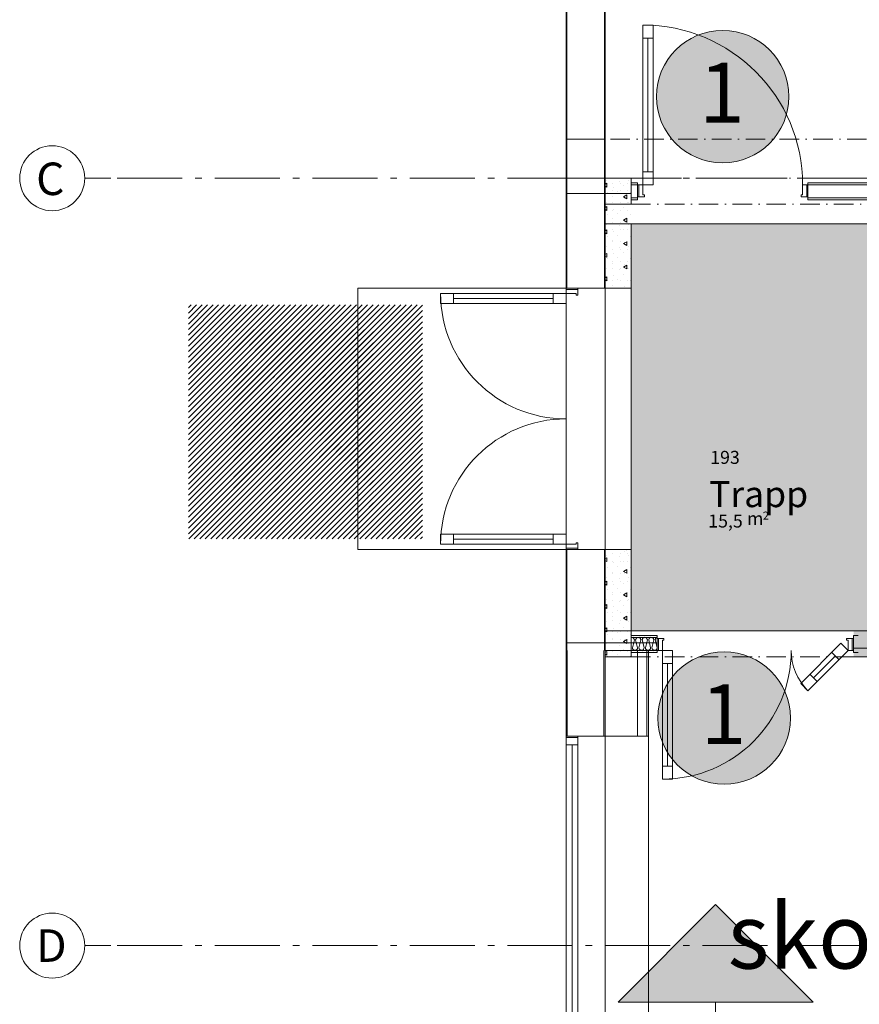
# Model space of a CAD drawing. Units: millimetres. Extents: x 27425 to 136625, y -66423 to 11019.
# Drawn here: x 27425 to 33880, y -8032 to -461 of the extents above; entities that cross this region are included whole.
import ezdxf

# ---------------------------------------------------------------- set-up
doc = ezdxf.new("R2010")
doc.units = ezdxf.units.MM
doc.header["$LTSCALE"] = 0.5
doc.header["$MEASUREMENT"] = 0
for name, pattern in [('Akselinje', [1500, 1000, -200, 100, -200]), ('Over snittplan', [520, 300, -100, 20, -100]), ('PLINE', [0])]:
    doc.linetypes.add(name, pattern=pattern)
for name, color, linetype in [('231- Bærende yttervegger(Nye konstruksjoner)', 7, 'Continuous'), ('234- Vinduer_ dører_ porter(Nye konstruksjoner)', 7, 'Continuous'), ('236- Innvendig kledning og overflate(Nye konstruksjoner)', 7, 'Continuous'), ('241- Bærende innervegger(Nye konstruksjoner)', 7, 'Continuous'), ('2411 Bærende innervegger betong_Prefab (Skravur)(Nye konstruksjoner)', 7, 'Continuous'), ('2411 Bærende innervegger betong_Prefab(Nye konstruksjoner)', 7, 'Continuous'), ('242- Ikke-bærende innervegger (Skravur)(Nye konstruksjoner)', 7, 'Continuous'), ('242- Ikke-bærende innervegger(Nye konstruksjoner)', 7, 'Continuous'), ('244- Vinduer_ dører_ foldevegger(Nye konstruksjoner)', 7, 'Continuous'), ('252- Gulv på grunn(Nye konstruksjoner)', 7, 'Continuous'), ('254- Gulvsystemer(Nye konstruksjoner)', 7, 'Continuous'), ('26-- Yttertak(Nye konstruksjoner)', 7, 'Continuous'), ('68-- Inventar (løst)(Nye konstruksjoner)', 7, 'Continuous'), ('822- Modullinjer bygning(Nye konstruksjoner)', 7, 'Continuous'), ('862- M___Nettoareal byggeprogram(Tekst)(Nye konstruksjoner)(Nye konstruksjoner)', 7, 'Continuous'), ('862- M___Nettoareal drift(Tekst)(Nye konstruksjoner)(Nye konstruksjoner)', 7, 'Continuous'), ('_Brannskille_-dører(Nye konstruksjoner)', 7, 'Continuous'), ('_Rømning fluktruter(Nye konstruksjoner)', 7, 'Continuous')]:
    doc.layers.add(name, color=color, linetype=linetype)
doc.styles.add('GENERATED_STYLE_1', font='arial.ttf')
doc.linetypes.add('ACAD_ISO08W100', pattern='A,0,[1,220118 Osane Flerbrukshall PRO 1et1.Shx,S=11.904762,R=0,X=0,Y=0],-2300,0', length=2300)
doc.linetypes.add('Fluktrute', pattern='A,0,[2,220118 Osane Flerbrukshall PRO 1et1.Shx,S=23.809524,R=0,X=0,Y=0],-3000,0', length=3000)
pattern_1 = [(90, (-1889.67, -72578.16), (-311.7692, 0), [30, -150]), (90, (-2045.55, -72488.16), (-311.7692, 0), [30, -150]), (150, (-1889.67, -72578.16), (155.8846, 270), [30, -150]), (150, (-1889.67, -72398.16), (155.8846, 270), [30, -150]), (210, (-1889.67, -72548.16), (-155.8846, 270), [30, -150]), (210, (-1889.67, -72368.16), (-155.8846, 270), [30, -150]), (90, (-1919.67, -72578.16), (-60.000002, 0), [0, -60, 0, -90.000004]), (135, (-1919.67, -72548.16), (42.42641, 42.42641), [0, -45, 0, -75.000003])]
pattern_2 = [(270, (-1889.667, -72578.16), (43.30127, 0), [0, -25]), (270, (-1868.016, -72590.66), (43.30127, 0), [0, -25])]
pattern_3 = [(45, (0, 0), (-21.213203, 21.213203), [])]

msp = doc.modelspace()

# ---------------------------------------------------------------- hatches: boundary and pattern name
at = {"layer": '2411 Bærende innervegger betong_Prefab (Skravur)(Nye konstruksjoner)', "linetype": 'Continuous', "lineweight": 9}
h = msp.add_hatch(dxfattribs=at)
h.set_pattern_fill('Betong_2', style=0, pattern_type=2)
h.set_pattern_definition(pattern_1)
h.paths.add_polyline_path([(31925, -1680.6), (31925, -2525.6), (32125, -2525.6), (32125, -1680.6)])
h = msp.add_hatch(dxfattribs=at)
h.set_pattern_fill('Betong_2', style=0, pattern_type=2)
h.set_pattern_definition(pattern_1)
h.paths.add_polyline_path([(31925, -1880.6), (32125, -1880.6), (32125, -1680.6), (31925, -1680.6)])
h = msp.add_hatch(dxfattribs=at)
h.set_pattern_fill('Betong_2', style=0, pattern_type=2)
h.set_pattern_definition(pattern_1)
h.paths.add_polyline_path([(31925, -5360.6), (32125, -5360.6), (32125, -4535.6), (31925, -4535.6)])
h = msp.add_hatch(dxfattribs=at)
h.set_pattern_fill('Betong_2', style=0, pattern_type=2)
h.set_pattern_definition(pattern_1)
h.paths.add_polyline_path([(31925, -5360.6), (32125, -5360.6), (32125, -5160.6), (31925, -5160.6)])
h = msp.add_hatch(dxfattribs=at)
h.set_pattern_fill('Betong_2', style=0, pattern_type=2)
h.set_pattern_definition(pattern_1)
h.paths.add_polyline_path([(38625, -5160.6), (33835, -5160.6), (33835, -5360.6), (38625, -5360.6)])
at = {"layer": '242- Ikke-bærende innervegger (Skravur)(Nye konstruksjoner)', "linetype": 'Continuous', "lineweight": 9}
h = msp.add_hatch(dxfattribs=at)
h.set_pattern_fill('Prikker_tett', style=0, pattern_type=2)
h.set_pattern_definition(pattern_2)
h.paths.add_polyline_path([(32125, -5195.6), (32125, -5210.6), (32325, -5210.6), (32325, -5195.6)])
h = msp.add_hatch(dxfattribs=at)
h.set_pattern_fill('Prikker_tett', style=0, pattern_type=2)
h.set_pattern_definition(pattern_2)
h.paths.add_polyline_path([(32125, -5325.6), (32325, -5325.6), (32325, -5310.6), (32125, -5310.6)])
at = {"layer": '68-- Inventar (løst)(Nye konstruksjoner)', "linetype": 'Continuous', "lineweight": 18, "true_color": 0x41c341}
h = msp.add_hatch(dxfattribs=at)
h.set_pattern_fill('Skrålinjer_1', color=95, style=0, pattern_type=2)
h.set_pattern_definition(pattern_3)
h.paths.add_polyline_path([(30521.5, -2653.3), (28721.5, -2653.3), (28721.5, -4453.3), (30521.5, -4453.3)])
at = {"layer": '68-- Inventar (løst)(Nye konstruksjoner)', "linetype": 'Continuous', "lineweight": 0, "true_color": 0xffffff}
h = msp.add_hatch(dxfattribs=at)
h.set_pattern_fill('Skrålinjer_1', style=0, pattern_type=2)
h.set_pattern_definition(pattern_3)
h.paths.add_polyline_path([(30145.8, -2846.6), (29071.1, -2846.6), (29071.1, -4248.5), (30145.8, -4248.5)])
at = {"layer": '68-- Inventar (løst)(Nye konstruksjoner)', "linetype": 'Continuous', "lineweight": 18, "true_color": 0x41c341}
h = msp.add_hatch(dxfattribs=at)
h.set_pattern_fill('Skrålinjer_1', color=95, style=0, pattern_type=2)
h.set_pattern_definition(pattern_3)
h.paths.add_polyline_path([(29165.2, -3070.9), (29166.6, -3087.9), (29170.8, -3104.4), (29177.8, -3120), (29187.2, -3134), (29198.8, -3146.1), (29212.2, -3155.9), (29227, -3163.1), (29242.9, -3167.5), (29259.2, -3169), (29275.5, -3167.5), (29291.4, -3163.1), (29306.2, -3155.9), (29319.6, -3146.1), (29331.2, -3134), (29340.6, -3120), (29347.6, -3104.4), (29351.8, -3087.9), (29353.2, -3070.9), (29351.8, -3053.8), (29347.6, -3037.3), (29340.6, -3021.8), (29331.2, -3007.8), (29319.6, -2995.7), (29306.2, -2985.9), (29291.4, -2978.7), (29275.5, -2974.2), (29259.2, -2972.7), (29242.9, -2974.2), (29227, -2978.7), (29212.2, -2985.9), (29198.8, -2995.7), (29187.2, -3007.8), (29177.8, -3021.8), (29170.8, -3037.3), (29166.6, -3053.8)])
h = msp.add_hatch(dxfattribs=at)
h.set_pattern_fill('Skrålinjer_1', color=95, style=0, pattern_type=2)
h.set_pattern_definition(pattern_3)
h.paths.add_polyline_path([(30145.8, -3743.8), (30011.4, -3743.8), (29971.1, -3715.8), (29915.7, -3667.1), (29862.3, -3615.4), (29796.5, -3547.5), (29753.5, -3453.9), (29789.8, -3384.5), (29823.4, -3337.3), (29835.6, -3273), (29808.9, -3209.3), (29769.6, -3183), (29683, -3165.5), (29616.4, -3163.3), (29507.5, -3169.5), (29407, -3183), (29354.9, -3221.2), (29339.8, -3309.2), (29339.8, -3519.5), (29312.9, -3547.5), (29218.9, -3561.6), (29124.9, -3567.6), (29129.9, -3647.2), (29312.9, -3631.7), (29380.1, -3617.6), (29404.5, -3579.5), (29408.3, -3503.9), (29435, -3440.2), (29465.6, -3448.2), (29505, -3525), (29494.8, -3592.8), (29454.1, -3639.3), (29396.9, -3695), (29366.7, -3743.8), (29343.5, -3834.3), (29343.5, -4148.8), (29380.1, -4164.4), (29416, -4140.9), (29420.4, -3894), (29457.9, -3830.4), (29554.7, -3743.8), (29660.1, -3619.3), (29717.3, -3627.3), (29797.4, -3726.8), (29854.6, -3782.6), (29923.3, -3818.4), (29972.9, -3838.3), (30145.8, -3842)])
h.paths.add_polyline_path([(29694.4, -3404.4), (29671.5, -3392.4), (29648.7, -3351.3), (29625.8, -3308.8), (29608.4, -3253.1), (29648.7, -3245.1), (29715.9, -3239.1), (29742.8, -3267.2), (29756.2, -3337.3), (29736.4, -3380.5)], flags=0)
at = {"layer": '_Brannskille_-dører(Nye konstruksjoner)', "linetype": 'Continuous', "lineweight": 25, "true_color": 0x40a5ff}
for points in [[(32319.8, -1052.6, 1), (33338.5, -1052.6, 1)], [(32331.3, -5831, 1), (33349.9, -5831, 1)]]:
    msp.add_hatch(color=161, dxfattribs=at).paths.add_polyline_path(points)
at = {"layer": '_Brannskille_-dører(Nye konstruksjoner)', "linetype": 'Continuous', "lineweight": 0, "true_color": 0x206120}
msp.add_hatch(color=99, dxfattribs=at).paths.add_polyline_path([(32125, -2030.6), (38625, -2030.6), (38625, -5160.6), (32125, -5160.6)])
at = {"layer": '_Rømning fluktruter(Nye konstruksjoner)', "linetype": 'Continuous', "lineweight": 18, "true_color": 0x41c341}
msp.add_hatch(color=95, dxfattribs=at).paths.add_polyline_path([(32775.2, -7265.2), (32025.2, -8015.2), (33525.2, -8015.2)])

# ---------------------------------------------------------------- linework, layer by layer
at = {"layer": '231- Bærende yttervegger(Nye konstruksjoner)', "color": 7, "linetype": 'PLINE', "lineweight": 9}
msp.add_line((32245, -5970.6), (32245, -5310.4), dxfattribs=at)
at = {"layer": '234- Vinduer_ dører_ porter(Nye konstruksjoner)', "color": 7, "linetype": 'PLINE', "lineweight": 9}
for p, q in [((32216, -502.6), (32216, -1808.6)), ((32294, -502.6), (32216, -502.6)), ((32294, -1730.6), (32294, -502.6)), ((32294, -602.6), (32216, -602.6)), ((32255, -602.6), (32255, -1630.6)), ((32216, -1630.6), (32294, -1630.6)), ((32175, -1730.6), (32294, -1730.6)), ((32185, -1822.6), (32185, -1730.6)), ((33444, -1730.6), (33485, -1730.6)), ((33444, -1808.6), (33444, -1730.6)), ((33475, -1730.6), (33475, -1822.6)), ((32216, -1808.6), (32228, -1808.6)), ((32228, -1808.6), (32228, -1822.6)), ((33432, -1822.6), (33432, -1808.6)), ((33432, -1808.6), (33444, -1808.6)), ((32228, -1822.6), (32175, -1822.6)), ((33432, -1822.6), (33485, -1822.6)), ((30661, -2566.6), (31703, -2566.6)), ((30661, -2644.6), (30661, -2566.6)), ((30761, -2644.6), (30761, -2566.6)), ((31525, -2566.6), (31525, -2644.6)), ((31717, -2535.6), (31625, -2535.6)), ((31703, -2566.6), (31703, -2578.6)), ((31717, -2578.6), (31717, -2525.6)), ((31625, -2644.6), (30661, -2644.6)), ((30761, -2605.6), (31525, -2605.6)), ((31703, -2578.6), (31717, -2578.6)), ((30661, -4416.6), (30661, -4494.6)), ((31625, -4416.6), (30661, -4416.6)), ((30761, -4416.6), (30761, -4494.6)), ((30761, -4455.6), (31525, -4455.6)), ((31525, -4494.6), (31525, -4416.6)), ((31703, -4494.6), (30661, -4494.6)), ((31625, -4525.6), (31717, -4525.6)), ((31717, -4482.6), (31703, -4482.6)), ((31703, -4482.6), (31703, -4494.6)), ((31717, -4482.6), (31717, -4535.6)), ((32378, -5218.6), (32325, -5218.6)), ((32335, -5218.6), (32335, -5310.6)), ((32378, -5232.6), (32378, -5218.6)), ((33782, -5218.6), (33835, -5218.6)), ((33782, -5218.6), (33782, -5232.6)), ((33825, -5310.6), (33825, -5218.6)), ((32366, -6300.6), (32366, -5232.6)), ((32366, -5232.6), (32378, -5232.6)), ((33738.8, -5255.4), (33429.1, -5565.1)), ((33794, -5310.6), (33738.8, -5255.4)), ((33782, -5232.6), (33794, -5232.6)), ((33794, -5232.6), (33794, -5310.6)), ((32325, -5310.6), (32444, -5310.6)), ((32444, -5310.6), (32444, -6300.6)), ((33484.3, -5620.3), (33794, -5310.6)), ((33527.4, -5522), (33695.7, -5353.7)), ((33723.3, -5381.3), (33668.1, -5326.1)), ((33794, -5310.6), (33835, -5310.6)), ((32366, -5410.6), (32444, -5410.6)), ((32405, -6200.6), (32405, -5410.6)), ((33499.8, -5494.4), (33555, -5549.6)), ((33429.1, -5565.1), (33484.3, -5620.3)), ((31625, -5970.6), (31625, -18375.6)), ((31717, -5980.6), (31625, -5980.6)), ((31717, -18375.6), (31717, -5970.6)), ((32260, -5970.6), (32260, -18375.6)), ((31625, -6036.6), (31717, -6036.6)), ((31671, -6036.6), (31671, -8394.6)), ((32444, -6200.6), (32366, -6200.6)), ((32444, -6300.6), (32366, -6300.6))]:
    msp.add_line(p, q, dxfattribs=at)
for centre, radius, start, end in [((32216, -1730.6), 1228, 0, 90), ((31625, -2566.6), 964, 180, 270), ((31625, -4494.6), 964, 90, 180), ((32366, -5310.6), 990, 270, 0), ((33794, -5310.6), 438, 180, 225)]:
    msp.add_arc(centre, radius, start, end, dxfattribs=at)
at = {"layer": '236- Innvendig kledning og overflate(Nye konstruksjoner)', "color": 7, "linetype": 'PLINE', "lineweight": 9}
for p, q in [((31625, 3219.4), (31625, -2525.6)), ((31630, 3214.4), (31630, -2525.6)), ((31920, 2924.4), (31920, -2525.6)), ((31920, -1380.6), (31625, -1380.6)), ((31625, -1680.6), (31920, -1680.6)), ((32125, -1880.6), (32125, -1680.6)), ((32175, -1715.6), (32125, -1715.6)), ((32175, -1715.6), (32175, -1730.6)), ((33485, -1715.6), (33485, -1730.6)), ((34331.8, -1715.6), (33485, -1715.6)), ((31925, -1880.6), (32125, -1880.6)), ((32125, -1845.6), (32175, -1845.6)), ((32175, -1830.6), (32175, -1845.6)), ((33485, -1830.6), (33485, -1845.6)), ((33485, -1845.6), (34331.8, -1845.6)), ((31625, -2525.6), (31925, -2525.6)), ((31625, -4535.6), (31925, -4535.6)), ((31625, -4535.6), (31625, -5970.6)), ((31630, -4535.6), (31630, -5310.4)), ((31920, -4535.6), (31920, -5310.4)), ((32125, -5160.6), (31925, -5160.6)), ((32125, -5360.6), (32125, -5160.6)), ((32325, -5195.6), (32125, -5195.6)), ((32325, -5210.6), (32325, -5195.6)), ((33835, -5210.6), (33835, -5195.6)), ((33835, -5195.6), (33872, -5195.6)), ((31635, -5310.4), (31635, -5970.6)), ((31915, -5310.4), (31915, -5970.6)), ((32260, -5310.4), (31925, -5310.4)), ((32125, -5325.6), (32325, -5325.6)), ((32175, -5970.6), (32175, -5310.4)), ((32260, -5970.6), (32260, -5310.4)), ((32325, -5325.6), (32325, -5310.6)), ((33835, -5325.6), (33835, -5310.6)), ((33835, -5325.6), (33872, -5325.6)), ((31625, -5970.6), (32260, -5970.6))]:
    msp.add_line(p, q, dxfattribs=at)
at = {"layer": '241- Bærende innervegger(Nye konstruksjoner)', "color": 7, "linetype": 'PLINE', "lineweight": 9}
for p, q in [((32175, -1730.6), (32125, -1730.6)), ((34331.8, -1730.6), (33485, -1730.6)), ((32125, -1830.6), (32175, -1830.6)), ((33485, -1830.6), (34331.8, -1830.6))]:
    msp.add_line(p, q, dxfattribs=at)
at = {"layer": '2411 Bærende innervegger betong_Prefab(Nye konstruksjoner)', "color": 7, "linetype": 'PLINE', "lineweight": 9}
for p, q in [((31925, -2525.6), (32125, -2525.6)), ((31925, -4535.6), (32125, -4535.6))]:
    msp.add_line(p, q, dxfattribs=at)
at = {"layer": '2411 Bærende innervegger betong_Prefab(Nye konstruksjoner)', "color": 7, "linetype": 'PLINE', "lineweight": 9, "flags": 128}
for points in [[(31925, -1680.6), (31925, -2525.6)], [(31925, -1680.6), (32125, -1680.6)], [(32125, -1680.6), (31925, -1680.6)], [(31925, -1680.6), (31925, -1880.6)], [(31925, -4535.6), (31925, -5360.6)], [(31925, -5360.6), (32125, -5360.6)], [(31925, -5360.6), (32125, -5360.6)], [(33835, -5360.6), (38625, -5360.6)]]:
    msp.add_lwpolyline(points, dxfattribs=at)
at = {"layer": '2411 Bærende innervegger betong_Prefab(Nye konstruksjoner)', "color": 7, "linetype": 'Over snittplan', "lineweight": 9, "flags": 128}
for points in [[(34331.8, -1680.6), (32125, -1680.6)], [(32125, -1880.6), (34331.8, -1880.6)], [(33835, -5160.6), (32125, -5160.6)], [(32125, -5360.6), (33835, -5360.6)]]:
    msp.add_lwpolyline(points, dxfattribs=at)
at = {"layer": '242- Ikke-bærende innervegger (Skravur)(Nye konstruksjoner)', "color": 7, "linetype": 'PLINE', "lineweight": 9}
for p, q in [((32126.5, -5211.9), (32125, -5212.4)), ((32130.3, -5211.6), (32126.5, -5211.9)), ((32134.1, -5211.9), (32130.3, -5211.6)), ((32137.8, -5213), (32134.1, -5211.9)), ((32141.1, -5214.7), (32137.8, -5213)), ((32144.1, -5217.1), (32141.1, -5214.7)), ((32146.6, -5220), (32144.1, -5217.1)), ((32148.5, -5223.3), (32146.6, -5220)), ((32149.8, -5226.9), (32148.5, -5223.3)), ((32162.1, -5223.3), (32160.9, -5226.9)), ((32164, -5220), (32162.1, -5223.3)), ((32166.5, -5217.1), (32164, -5220)), ((32169.5, -5214.7), (32166.5, -5217.1)), ((32172.9, -5213), (32169.5, -5214.7)), ((32176.5, -5211.9), (32172.9, -5213)), ((32180.3, -5211.6), (32176.5, -5211.9)), ((32184.1, -5211.9), (32180.3, -5211.6)), ((32187.8, -5213), (32184.1, -5211.9)), ((32191.1, -5214.7), (32187.8, -5213)), ((32194.1, -5217.1), (32191.1, -5214.7)), ((32196.6, -5220), (32194.1, -5217.1)), ((32198.5, -5223.3), (32196.6, -5220)), ((32199.8, -5226.9), (32198.5, -5223.3)), ((32210.3, -5210.6), (32212.3, -5210.6)), ((32212.1, -5223.3), (32210.9, -5226.9)), ((32214, -5220), (32212.1, -5223.3)), ((32216.5, -5217.1), (32214, -5220)), ((32219.5, -5214.7), (32216.5, -5217.1)), ((32222.9, -5213), (32219.5, -5214.7)), ((32226.5, -5211.9), (32222.9, -5213)), ((32230.3, -5211.6), (32226.5, -5211.9)), ((32234.1, -5211.9), (32230.3, -5211.6)), ((32237.8, -5213), (32234.1, -5211.9)), ((32241.1, -5214.7), (32237.8, -5213)), ((32244.1, -5217.1), (32241.1, -5214.7)), ((32246.6, -5220), (32244.1, -5217.1)), ((32248.5, -5223.3), (32246.6, -5220)), ((32249.8, -5226.9), (32248.5, -5223.3)), ((32262.1, -5223.3), (32260.9, -5226.9)), ((32264, -5220), (32262.1, -5223.3)), ((32266.5, -5217.1), (32264, -5220)), ((32269.5, -5214.7), (32266.5, -5217.1)), ((32272.9, -5213), (32269.5, -5214.7)), ((32276.5, -5211.9), (32272.9, -5213)), ((32280.3, -5211.6), (32276.5, -5211.9)), ((32284.1, -5211.9), (32280.3, -5211.6)), ((32287.8, -5213), (32284.1, -5211.9)), ((32291.1, -5214.7), (32287.8, -5213)), ((32294.1, -5217.1), (32291.1, -5214.7)), ((32296.6, -5220), (32294.1, -5217.1)), ((32298.5, -5223.3), (32296.6, -5220)), ((32299.8, -5226.9), (32298.5, -5223.3)), ((32310.3, -5210.6), (32312.3, -5210.6)), ((32312.1, -5223.3), (32310.9, -5226.9)), ((32314, -5220), (32312.1, -5223.3)), ((32316.5, -5217.1), (32314, -5220)), ((32319.5, -5214.7), (32316.5, -5217.1)), ((32322.9, -5213), (32319.5, -5214.7)), ((32325, -5212.4), (32322.9, -5213)), ((32125, -5289.2), (32125, -5289.3)), ((32125, -5291.2), (32125.3, -5289.3)), ((32135.3, -5290.5), (32150.3, -5230.6)), ((32135.3, -5290.5), (32137.1, -5297.8)), ((32137.1, -5297.8), (32141.5, -5304)), ((32150.3, -5230.6), (32149.8, -5226.9)), ((32160.9, -5226.9), (32160.3, -5230.6)), ((32160.3, -5230.6), (32175.3, -5290.5)), ((32169.1, -5304), (32173.5, -5297.8)), ((32173.5, -5297.8), (32175.3, -5290.5)), ((32185.3, -5290.5), (32200.3, -5230.6)), ((32185.3, -5290.5), (32187.2, -5298)), ((32187.2, -5298), (32191.7, -5304.2)), ((32200.3, -5230.6), (32199.8, -5226.9)), ((32210.9, -5226.9), (32210.3, -5230.6)), ((32210.3, -5230.6), (32225, -5289.3)), ((32219.7, -5303.4), (32223.9, -5296.9)), ((32223.9, -5296.9), (32225.3, -5289.3)), ((32235.3, -5290.5), (32250.3, -5230.6)), ((32235.3, -5290.5), (32237.1, -5297.8)), ((32237.1, -5297.8), (32241.5, -5304)), ((32250.3, -5230.6), (32249.8, -5226.9)), ((32260.9, -5226.9), (32260.3, -5230.6)), ((32260.3, -5230.6), (32275.3, -5290.5)), ((32269.1, -5304), (32273.5, -5297.8)), ((32273.5, -5297.8), (32275.3, -5290.5)), ((32285.3, -5290.5), (32300.3, -5230.6)), ((32285.3, -5290.5), (32287.2, -5298)), ((32287.2, -5298), (32291.7, -5304.2)), ((32300.3, -5230.6), (32299.8, -5226.9)), ((32310.9, -5226.9), (32310.3, -5230.6)), ((32310.3, -5230.6), (32325, -5289.2)), ((32319.7, -5303.4), (32323.9, -5296.9)), ((32323.9, -5296.9), (32325, -5291.2)), ((32141.5, -5304), (32147.9, -5308.1)), ((32147.9, -5308.1), (32155.3, -5309.6)), ((32155.3, -5309.6), (32162.8, -5308.1)), ((32162.8, -5308.1), (32169.1, -5304)), ((32191.7, -5304.2), (32198.3, -5308.3)), ((32198.3, -5308.3), (32205.9, -5309.5)), ((32205.9, -5309.5), (32213.4, -5307.8)), ((32213.4, -5307.8), (32219.7, -5303.4)), ((32241.5, -5304), (32247.9, -5308.1)), ((32247.9, -5308.1), (32255.3, -5309.6)), ((32255.3, -5309.6), (32262.8, -5308.1)), ((32262.8, -5308.1), (32269.1, -5304)), ((32291.7, -5304.2), (32298.3, -5308.3)), ((32298.3, -5308.3), (32305.9, -5309.5)), ((32305.9, -5309.5), (32313.4, -5307.8)), ((32313.4, -5307.8), (32319.7, -5303.4))]:
    msp.add_line(p, q, dxfattribs=at)
at = {"layer": '242- Ikke-bærende innervegger(Nye konstruksjoner)', "color": 7, "linetype": 'PLINE', "lineweight": 9}
for p, q in [((32325, -5210.6), (32125, -5210.6)), ((32125, -5310.6), (32325, -5310.6))]:
    msp.add_line(p, q, dxfattribs=at)
at = {"layer": '244- Vinduer_ dører_ foldevegger(Nye konstruksjoner)', "color": 7, "linetype": 'PLINE', "lineweight": 9}
for p, q in [((32175, -1730.6), (32175, -1830.6)), ((33485, -1730.6), (33485, -1830.6)), ((31925, -2525.6), (32125, -2525.6)), ((31925, -4535.6), (32125, -4535.6)), ((32325, -5310.6), (32325, -5210.6)), ((33835, -5310.6), (33835, -5210.6))]:
    msp.add_line(p, q, dxfattribs=at)
at = {"layer": '252- Gulv på grunn(Nye konstruksjoner)', "color": 7, "linetype": 'PLINE', "lineweight": 9}
for p, q in [((31925, 2928.4), (31925, -47980.6)), ((38625, -2030.6), (31925, -2030.6))]:
    msp.add_line(p, q, dxfattribs=at)
at = {"layer": '254- Gulvsystemer(Nye konstruksjoner)', "color": 7, "linetype": 'PLINE', "lineweight": 9}
for p, q in [((30025, -2525.6), (30025, -4535.6)), ((31625, -2525.6), (30025, -2525.6)), ((31625, -4535.6), (31625, -2525.6)), ((30025, -4535.6), (31625, -4535.6))]:
    msp.add_line(p, q, dxfattribs=at)
at = {"layer": '26-- Yttertak(Nye konstruksjoner)', "color": 7, "linetype": 'Over snittplan', "lineweight": 9}
msp.add_line((83336.1, -1380.6), (31925, -1380.6), dxfattribs=at)
at = {"layer": '822- Modullinjer bygning(Nye konstruksjoner)', "color": 7, "linetype": 'Akselinje', "lineweight": 9}
for p, q in [((31925, -51780.6), (31925, 10319.4)), ((28125, -1680.6), (27925, -1680.6)), ((135925, -1680.6), (28125, -1680.6)), ((28125, -7580.6), (27925, -7580.6)), ((135925, -7580.6), (28125, -7580.6))]:
    msp.add_line(p, q, dxfattribs=at)
at = {"layer": '822- Modullinjer bygning(Nye konstruksjoner)', "color": 7, "linetype": 'PLINE', "lineweight": 9}
for p, q in [((28125, -1680.6), (28125, -1680.6)), ((28125, -1680.6), (28125, -1680.6)), ((28125, -7580.6), (28125, -7580.6)), ((28125, -7580.6), (28125, -7580.6))]:
    msp.add_line(p, q, dxfattribs=at)
for centre in [(27675, -1680.6), (27675, -7580.6)]:
    msp.add_circle(centre, 250, dxfattribs=at)
at = {"layer": '_Brannskille_-dører(Nye konstruksjoner)', "color": 1, "linetype": 'ACAD_ISO08W100', "lineweight": 0}
for p, q in [((31625, -1798.7), (32125, -1798.7)), ((31625, -5253.1), (32325, -5253.1)), ((33835, -5293.8), (38712.5, -5293.8))]:
    msp.add_line(p, q, dxfattribs=at)
at = {"layer": '_Brannskille_-dører(Nye konstruksjoner)', "color": 7, "linetype": 'Continuous', "lineweight": 9, "flags": 128}
for points in [[(32319.8, -1052.6, 1), (33338.5, -1052.6, 1)], [(32331.3, -5831, 1), (33349.9, -5831, 1)]]:
    msp.add_lwpolyline(points, format="xyb", close=True, dxfattribs=at)
at = {"layer": '_Brannskille_-dører(Nye konstruksjoner)', "color": 95, "linetype": 'Continuous', "lineweight": 18, "true_color": 0x41c341, "flags": 128}
msp.add_lwpolyline([(32125, -2030.6), (38625, -2030.6), (38625, -5160.6), (32125, -5160.6)], close=True, dxfattribs=at)
at = {"layer": '_Rømning fluktruter(Nye konstruksjoner)', "color": 95, "linetype": 'PLINE', "lineweight": 18, "true_color": 0x41c341}
for p, q in [((32775.2, -7265.2), (32025.2, -8015.2)), ((32775.2, -7265.2), (33525.2, -8015.2)), ((33525.2, -8015.2), (32025.2, -8015.2))]:
    msp.add_line(p, q, dxfattribs=at)
at = {"layer": '_Rømning fluktruter(Nye konstruksjoner)', "color": 95, "linetype": 'Fluktrute', "lineweight": 18, "true_color": 0x41c341}
msp.add_line((32775.2, -8015.2), (32775.2, -20658.9), dxfattribs=at)

# ---------------------------------------------------------------- texts
at = {"layer": '822- Modullinjer bygning(Nye konstruksjoner)', "color": 7, "linetype": 'Continuous', "lineweight": 9, "char_height": 250, "attachment_point": 7, "style": 'GENERATED_STYLE_1'}
for s, insert in [('\\A1;{\\pql;\\fArial|b0|i0|c0|p0;\\W1.000000;C}', (27551.2, -1809.7)), ('\\A1;{\\pql;\\fArial|b0|i0|c0|p0;\\W1.000000;D}', (27551.2, -7705.6))]:
    msp.add_mtext(s, dxfattribs=dict(at, insert=insert))
at = {"layer": '862- M___Nettoareal byggeprogram(Tekst)(Nye konstruksjoner)(Nye konstruksjoner)', "color": 7, "linetype": 'Continuous', "lineweight": 9, "insert": (32867.6, -7757.2), "char_height": 500, "attachment_point": 7, "style": 'GENERATED_STYLE_1'}
msp.add_mtext('\\A1;{\\pql;\\fArial|b0|i0|c0|p0;\\W1.000000;sko/klær}', dxfattribs=at)
at = {"layer": '862- M___Nettoareal drift(Tekst)(Nye konstruksjoner)(Nye konstruksjoner)', "color": 7, "linetype": 'Continuous', "lineweight": 9, "attachment_point": 7, "style": 'GENERATED_STYLE_1'}
for s, insert, char_height in [('\\A1;{\\pql;\\fArial|b0|i0|c0|p0;\\W1.000000;193}', (32733.7, -3876.5), 100), ('\\A1;{\\pql;\\fArial|b0|i0|c0|p0;\\W1.000000;Trapp}', (32725.1, -4209.2), 200), ('\\A1;{\\pql;\\fArial|b0|i0|c0|p0;\\W1.000000;15,5}', (32718.5, -4365.8), 100), ('\\A1;{\\pql;\\fArial|b0|i0|c0|p0;\\W1.000000; m}', (32985.5, -4346.4), 100), ('\\A1;{\\pql;\\fArial|b0|i0|c0|p0;\\W1.000000;2}', (33137.8, -4305.4), 62.229)]:
    msp.add_mtext(s, dxfattribs=dict(at, insert=insert, char_height=char_height))
at = {"layer": '_Brannskille_-dører(Nye konstruksjoner)', "color": 255, "linetype": 'Continuous', "lineweight": 9, "char_height": 460.895, "attachment_point": 7, "style": 'GENERATED_STYLE_1'}
for insert in [(32649.3, -1252.9), (32660.8, -6031.3)]:
    msp.add_mtext('\\A1;{\\pql;\\fArial|b0|i0|c0|p0;\\W1.000000;1}', dxfattribs=dict(at, insert=insert))

doc.saveas('drawing.dxf')
